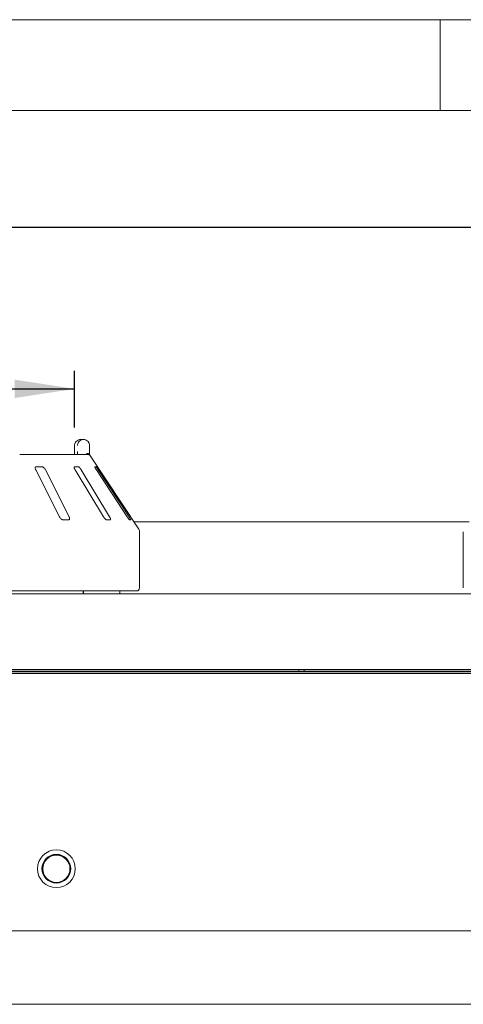
# Model space of a CAD drawing. Units: millimetres. Extents: x 5 to 415, y 5 to 292.
# Drawn here: x 87 to 111, y 238 to 292 of the extents above; entities that cross this region are included whole.
import ezdxf

# ---------------------------------------------------------------- set-up
doc = ezdxf.new("R2010")
doc.units = ezdxf.units.MM
doc.layers.add('BEMAßUNG', color=96, linetype='Continuous')
doc.styles.add('SLDTEXTSTYLE0', font='TXT', dxfattribs={"width": 0.75})
doc.dimstyles.new('SLDDIMSTYLE0', dxfattribs={"dimtxt": 3.704167, "dimasz": 3.302, "dimexe": 0, "dimexo": 0.0625, "dimgap": 0.926042, "dimtad": 1, "dimlfac": 12, "dimrnd": 1e-09, "dimzin": 12, "dimdsep": 46, "dimtxsty": 'SLDTEXTSTYLE0', "dimsah": 1, "dimcen": 0.09, "dimadec": 0, "dimazin": 3, "dimtfac": 1, "dimtofl": 0, "dimtmove": 0, "dimatfit": 3, "dimfxl": 0, "dimfrac": 2, "dimtolj": 1, "dimtzin": 12, "dimarcsym": 0})

# ---------------------------------------------------------------- blocks, each defined once
blk = doc.blocks.new('_D_7')
at = {"layer": 'BEMAßUNG'}
for p, q in [((64.859, 269.564), (64.859, 272.684)), ((89.859, 269.564), (89.859, 272.684)), ((64.859, 271.684), (89.859, 271.684))]:
    blk.add_line(p, q, dxfattribs=at)
for points in [[(64.859, 271.684), (68.161, 271.176), (68.161, 272.192)], [(89.859, 271.684), (86.557, 272.192), (86.557, 271.176)]]:
    blk.add_solid(points, dxfattribs=at)
at = {"layer": 'BEMAßUNG', "char_height": 3.7042, "attachment_point": 1, "style": 'SLDTEXTSTYLE0'}
for s, insert in [('%%c', (69.886, 276.459)), ('304', (75.477, 276.459))]:
    blk.add_mtext(s, dxfattribs=dict(at, insert=insert))
blk = doc.blocks.new('_D_8')
at = {"layer": 'BEMAßUNG'}
for p, q in [((48.192, 263.943), (48.192, 281.562)), ((206.526, 263.943), (206.526, 281.562)), ((206.526, 280.562), (48.192, 280.562))]:
    blk.add_line(p, q, dxfattribs=at)
for points in [[(48.192, 280.562), (51.494, 280.054), (51.494, 281.07)], [(206.526, 280.562), (203.224, 281.07), (203.224, 280.054)]]:
    blk.add_solid(points, dxfattribs=at)
at = {"layer": 'BEMAßUNG', "insert": (120.38, 285.337), "char_height": 3.7042, "attachment_point": 1, "style": 'SLDTEXTSTYLE0'}
blk.add_mtext('1900', dxfattribs=at)

msp = doc.modelspace()

# ---------------------------------------------------------------- linework, layer by layer
at = {"color": 7, "linetype": 'Continuous', "lineweight": 0}
for p, q in [((415, 292), (5, 292)), ((110, 292), (110, 287)), ((410, 287), (10, 287))]:
    msp.add_line(p, q, dxfattribs=at)
at = {"color": 7, "linetype": 'Continuous', "lineweight": 15}
for p, q in [((90.21525, 268.89754), (90.3548, 268.89754)), ((89.85865, 268.56421), (89.85865, 268.23088)), ((89.86082, 268.56421), (89.85865, 268.56421)), ((90.69134, 268.56421), (90.69134, 268.23088)), ((86.84085, 268.06421), (90.60167, 268.06421)), ((93.40106, 263.96019), (90.71093, 268.03615)), ((87.72171, 267.23088), (89.02834, 264.64754)), ((88.06902, 267.39755), (87.74763, 267.39755)), ((89.56399, 264.64754), (88.25736, 267.23088)), ((90.06458, 267.39755), (89.8632, 267.39755)), ((89.89311, 267.23088), (91.45435, 264.64754)), ((91.78997, 264.64754), (90.22874, 267.23088)), ((91.04496, 267.39755), (90.9797, 267.39755)), ((91.06305, 267.23088), (92.75414, 264.64754)), ((92.86291, 264.64754), (91.17182, 267.23088)), ((89.22247, 264.48088), (89.54387, 264.48088)), ((91.62543, 264.48088), (91.8268, 264.48088)), ((92.8885, 264.48088), (92.95376, 264.48088)), ((111.59008, 264.37381), (93.12807, 264.37381)), ((93.44241, 260.73087), (93.44241, 263.82248)), ((111.27574, 263.82248), (111.27574, 260.73087)), ((48.73408, 260.39754), (205.98407, 260.39754)), ((93.27574, 260.56421), (61.44241, 260.56421)), ((90.34529, 260.39754), (90.34529, 260.56421)), ((90.35362, 260.56421), (90.35362, 260.39754)), ((92.35908, 260.39754), (92.35908, 260.56421)), ((48.83208, 256.23096), (205.88607, 256.23096)), ((204.44241, 256.23088), (50.27574, 256.23088)), ((53.06296, 256.14754), (102.21324, 256.14754)), ((53.19241, 256.11685), (201.52574, 256.11685)), ((53.19241, 256.02847), (201.52574, 256.02847)), ((97.04774, 256.11685), (97.04774, 256.14754)), ((101.73407, 256.14754), (101.73407, 256.11685)), ((102.21324, 256.14754), (102.21324, 256.23088)), ((102.21324, 256.14754), (102.50491, 256.14754)), ((102.50491, 256.14754), (102.50491, 256.23088)), ((102.50491, 256.14754), (152.21324, 256.14754)), ((102.98408, 256.11685), (102.98408, 256.14754)), ((53.19241, 241.85588), (201.52574, 241.85588)), ((201.52574, 237.81421), (53.19241, 237.81421))]:
    msp.add_line(p, q, dxfattribs=at)
at = {"color": 7, "linetype": 'Continuous', "lineweight": 15, "flags": 128}
for points in [[(95.71324, 256.14754), (95.715, 256.12966), (95.71853, 256.11685)], [(96.50491, 256.14754), (96.50315, 256.12966), (96.49962, 256.11685)], [(108.21324, 256.14754), (108.215, 256.12966), (108.21853, 256.11685)], [(109.00491, 256.14754), (109.00315, 256.12966), (108.99962, 256.11685)]]:
    msp.add_lwpolyline(points, dxfattribs=at)
at = {"color": 7, "linetype": 'Continuous', "lineweight": 15}
for radius in [1.04167, 0.79167, 0.775, 0.75]:
    msp.add_circle((88.86157, 245.27504), radius, dxfattribs=at)
for centre, radius, start, end in [((90.60168, 267.89763), 0.16658, 60.641824, 90.005545), ((93.19241, 263.82248), 0.25, 0, 33.424811), ((93.27574, 260.73088), 0.16667, 270, 0), ((88.27715, 256.02686), 0.12072, 91.581103, 131.804013), ((88.40482, 256.02686), 0.12072, 91.581103, 131.804013)]:
    msp.add_arc(centre, radius, start, end, dxfattribs=at)
for points, knots in [([(90.21525, 268.89754), (90.21491, 268.89754), (90.21453, 268.89754), (90.21384, 268.89754), (90.21291, 268.89753), (90.21095, 268.89753), (90.20733, 268.89746), (90.20065, 268.8973), (90.18829, 268.89668), (90.16507, 268.89458), (90.11878, 268.88667), (90.04176, 268.86033), (89.9679, 268.80859), (89.91028, 268.73898), (89.87371, 268.66721), (89.8613, 268.6031), (89.86087, 268.56819), (89.86082, 268.56421)], [0, 0, 0, 0, 0.00192978, 0.00215112, 0.00393435, 0.00724123, 0.01333609, 0.02456546, 0.04529769, 0.0838403, 0.15724323, 0.31193217, 0.54181906, 0.65115829, 0.81017645, 0.97838586, 1, 1, 1, 1]), ([(90.02467, 268.56421), (90.02472, 268.56819), (90.02512, 268.6031), (90.03669, 268.66721), (90.0708, 268.73898), (90.12451, 268.80859), (90.19332, 268.86033), (90.26504, 268.88667), (90.30812, 268.89458), (90.32972, 268.89668), (90.34122, 268.8973), (90.34743, 268.89746), (90.3508, 268.89753), (90.35262, 268.89753), (90.35349, 268.89754), (90.35413, 268.89754), (90.35448, 268.89754), (90.3548, 268.89754)], [0, 0, 0, 0, 0.02161414, 0.18982314, 0.34884159, 0.45818215, 0.68806925, 0.84275631, 0.91615821, 0.95470241, 0.97543409, 0.98666288, 0.99275808, 0.99606488, 0.99784946, 0.99806773, 1, 1, 1, 1]), ([(90.3548, 268.89754), (90.35512, 268.89754), (90.35576, 268.89754), (90.35695, 268.89753), (90.35883, 268.89753), (90.36227, 268.89747), (90.36866, 268.89729), (90.38054, 268.89668), (90.40299, 268.89454), (90.44826, 268.88636), (90.52209, 268.85927), (90.59261, 268.80618), (90.64634, 268.7361), (90.67995, 268.66433), (90.69096, 268.60163), (90.6913, 268.56771), (90.69134, 268.56421)], [0, 0, 0, 0, 0.00192162, 0.003848384, 0.007130853, 0.013210568, 0.024488512, 0.045433956, 0.084598924, 0.159670443, 0.320456402, 0.548533256, 0.661056652, 0.816586977, 0.981085348, 1, 1, 1, 1]), ([(89.85825, 268.23083), (89.85839, 268.2222), (89.85879, 268.19889), (89.85763, 268.17656), (89.8569, 268.1625)], [0, 0, 0, 0, 0.37004026, 1, 1, 1, 1]), ([(90.02519, 268.06421), (90.02508, 268.08256), (90.02479, 268.1329), (90.02472, 268.19281), (90.02467, 268.23088)], [0, 0, 0, 0, 0.36465235, 1, 1, 1, 1]), ([(90.69134, 268.23088), (90.69139, 268.19316), (90.69146, 268.1345), (90.69174, 268.0827), (90.69183, 268.06421)], [0, 0, 0, 0, 0.64312038, 1, 1, 1, 1]), ([(89.8569, 268.1625), (89.8565, 268.14862), (89.85547, 268.11215), (89.85219, 268.08255), (89.85017, 268.06421)], [0, 0, 0, 0, 0.38052507, 1, 1, 1, 1]), ([(90.68126, 268.08087), (90.67317, 268.09003), (90.65698, 268.10836), (90.61399, 268.12388), (90.56866, 268.1278), (90.53814, 268.12472), (90.52575, 268.12257), (90.52546, 268.12252)], [0, 0, 0, 0, 0.26943345, 0.53876293, 0.81205638, 0.99549155, 1, 1, 1, 1]), ([(90.68126, 268.08087), (90.68496, 268.0753), (90.69394, 268.06179), (90.70491, 268.0453), (90.70954, 268.03821), (90.7109, 268.03613)], [0, 0, 0, 0, 0.33132667, 0.80387718, 1, 1, 1, 1]), ([(87.74763, 267.39755), (87.74234, 267.39717), (87.72706, 267.39608), (87.70762, 267.38388), (87.69403, 267.35766), (87.69188, 267.31885), (87.70159, 267.2746), (87.71573, 267.24387), (87.72171, 267.23088)], [0, 0, 0, 0, 0.0873104, 0.25219489, 0.42322211, 0.61477779, 0.83715338, 1, 1, 1, 1]), ([(88.25736, 267.23088), (88.24714, 267.249), (88.22443, 267.28924), (88.1787, 267.34127), (88.13014, 267.37902), (88.09369, 267.39562), (88.07514, 267.39707), (88.06902, 267.39755)], [0, 0, 0, 0, 0.22719685, 0.50454169, 0.70268275, 0.90181081, 1, 1, 1, 1]), ([(89.8632, 267.39755), (89.85993, 267.39717), (89.85047, 267.39608), (89.84143, 267.38388), (89.84001, 267.35766), (89.84942, 267.31885), (89.86798, 267.2746), (89.88565, 267.24387), (89.89311, 267.23088)], [0, 0, 0, 0, 0.08730743, 0.25219025, 0.42321866, 0.61477504, 0.83714974, 1, 1, 1, 1]), ([(90.22874, 267.23088), (90.21714, 267.249), (90.1914, 267.28924), (90.14819, 267.34127), (90.10745, 267.37902), (90.08028, 267.39563), (90.06847, 267.39707), (90.06458, 267.39755)], [0, 0, 0, 0, 0.22719873, 0.50454347, 0.70268728, 0.90180693, 1, 1, 1, 1]), ([(90.9797, 267.39755), (90.9787, 267.39717), (90.97582, 267.39608), (90.97789, 267.38388), (90.98876, 267.35766), (91.00898, 267.31885), (91.03491, 267.2746), (91.05469, 267.24387), (91.06305, 267.23088)], [0, 0, 0, 0, 0.08730849, 0.25219343, 0.42322059, 0.61477564, 0.83715085, 1, 1, 1, 1]), ([(91.17182, 267.23088), (91.15979, 267.249), (91.13306, 267.28924), (91.09582, 267.34127), (91.06615, 267.37902), (91.05043, 267.39563), (91.04632, 267.39707), (91.04496, 267.39755)], [0, 0, 0, 0, 0.22720148, 0.50454579, 0.70268725, 0.90180798, 1, 1, 1, 1]), ([(89.02834, 264.64754), (89.03862, 264.62946), (89.06154, 264.58915), (89.1085, 264.5372), (89.15922, 264.49909), (89.19728, 264.48265), (89.21653, 264.48129), (89.22247, 264.48088)], [0, 0, 0, 0, 0.22532368, 0.50245011, 0.70515136, 0.90899703, 1, 1, 1, 1]), ([(89.54387, 264.48088), (89.54838, 264.48117), (89.56237, 264.4821), (89.58053, 264.49318), (89.59341, 264.51842), (89.59514, 264.55678), (89.58505, 264.60182), (89.57034, 264.63377), (89.56399, 264.64754)], [0, 0, 0, 0, 0.07686869, 0.23854035, 0.4088624, 0.60226238, 0.82849865, 1, 1, 1, 1]), ([(91.45435, 264.64754), (91.466, 264.62946), (91.492, 264.58915), (91.5367, 264.5372), (91.57991, 264.49909), (91.60887, 264.48265), (91.62152, 264.48129), (91.62543, 264.48088)], [0, 0, 0, 0, 0.225318962, 0.50244868, 0.705149027, 0.908994735, 1, 1, 1, 1]), ([(91.8268, 264.48088), (91.82949, 264.48117), (91.83783, 264.4821), (91.84571, 264.49318), (91.84614, 264.51842), (91.83584, 264.55678), (91.81634, 264.60182), (91.79791, 264.63377), (91.78997, 264.64754)], [0, 0, 0, 0, 0.07686788, 0.23853978, 0.40886, 0.60225934, 0.82849667, 1, 1, 1, 1]), ([(92.75414, 264.64754), (92.76624, 264.62946), (92.79323, 264.58915), (92.83211, 264.5372), (92.86435, 264.49909), (92.8819, 264.48265), (92.88694, 264.48129), (92.8885, 264.48088)], [0, 0, 0, 0, 0.22531843, 0.50244719, 0.70514563, 0.90899458, 1, 1, 1, 1]), ([(92.95376, 264.48088), (92.95441, 264.48117), (92.95643, 264.4821), (92.9534, 264.49318), (92.94135, 264.51842), (92.91985, 264.55678), (92.8925, 264.60182), (92.87182, 264.63377), (92.86291, 264.64754)], [0, 0, 0, 0, 0.07686644, 0.23853905, 0.40885906, 0.60226064, 0.82849828, 1, 1, 1, 1])]:
    msp.add_open_spline(points, degree=3, knots=knots, dxfattribs=at)

# ---------------------------------------------------------------- dimensions: what is measured, and where the dimension line sits
at = {"layer": 'BEMAßUNG'}
dim = msp.add_linear_dim(base=(48.19241, 280.5621), p1=(206.52574, 262.94327), p2=(48.19241, 262.94327), angle=0, dimstyle='SLDDIMSTYLE0', dxfattribs=at)
dim.commit()
dim.dimension.update_dxf_attribs({"geometry": '_D_8', "text_midpoint": (125.90916, 280.5621), "dimtype": 160})
dim = msp.add_linear_dim(base=(89.85865, 271.68362), p1=(64.8595, 268.56421), p2=(89.85865, 268.56421), text='%%c304', dimstyle='SLDDIMSTYLE0', dxfattribs=at)
dim.commit()
dim.dimension.update_dxf_attribs({"geometry": '_D_7', "text_midpoint": (76.78674, 271.68362), "dimtype": 160})

doc.saveas('drawing.dxf')
